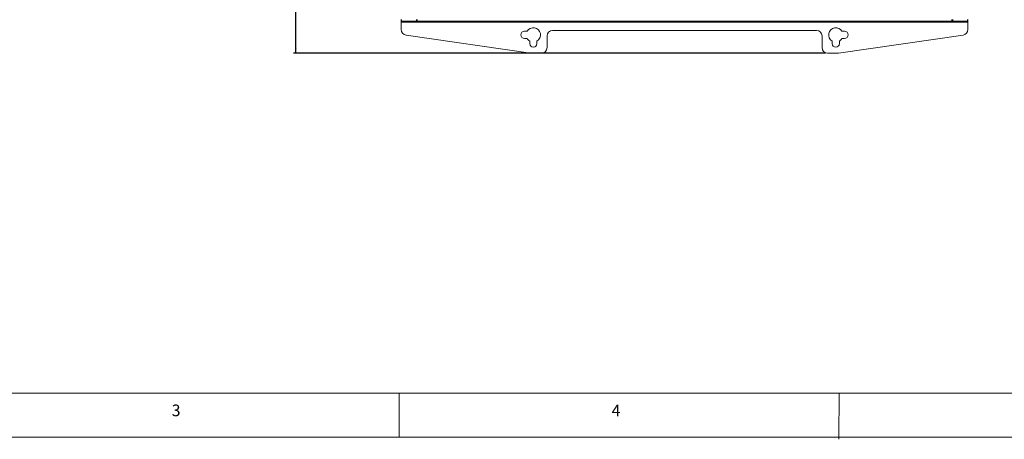
# Model space of a CAD drawing. Units: millimetres. Extents: x 42 to 3322, y 35 to 2333.
# Drawn here: x 938 to 1833, y 35 to 417 of the extents above; entities that cross this region are included whole.
import ezdxf

# ---------------------------------------------------------------- set-up
doc = ezdxf.new("R2010")
doc.units = ezdxf.units.MM
doc.header["$LTSCALE"] = 2
doc.layers.add('DIMENSIONS', color=96, linetype='Continuous')
doc.styles.add('SLDTEXTSTYLE0', font='TXT', dxfattribs={"width": 0.75})
doc.dimstyles.new('SLDDIMSTYLE0', dxfattribs={"dimtxt": 19.05, "dimasz": 4, "dimexe": 0, "dimexo": 0.0625, "dimgap": 4.7625, "dimtad": 0, "dimdec": 0, "dimrnd": 1e-09, "dimzin": 12, "dimdsep": 46, "dimtxsty": 'SLDTEXTSTYLE0', "dimsah": 1, "dimcen": 0.09, "dimadec": 0, "dimazin": 3, "dimtfac": 1, "dimtdec": 0, "dimtofl": 0, "dimtmove": 0, "dimatfit": 3, "dimfxl": 1, "dimfrac": 2, "dimtolj": 1, "dimtzin": 12, "dimarcsym": 0})

# ---------------------------------------------------------------- blocks, each defined once
blk = doc.blocks.new('_D_5')
at = {"layer": 'DIMENSIONS'}
for p, q in [((1669.98, 1070.49), (1186.48, 1070.49)), ((1188.48, 1070.49), (1188.48, 846.89)), ((1188.48, 386.29), (1188.48, 609.89)), ((1669.98, 386.29), (1186.48, 386.29))]:
    blk.add_line(p, q, dxfattribs=at)
for points in [[(1188.48, 1070.49), (1187.72, 1066.49), (1189.24, 1066.49)], [(1188.48, 386.29), (1189.24, 390.29), (1187.72, 390.29)]]:
    blk.add_solid(points, dxfattribs=at)
at = {"layer": 'DIMENSIONS', "char_height": 19.05, "attachment_point": 1, "rotation": 90, "style": 'SLDTEXTSTYLE0'}
for s, insert in [('12-MODULE HEIGHT', (1194.19, 609.89, -76.48)), ('684', (1163.92, 699.55, -76.48))]:
    blk.add_mtext(s, dxfattribs=dict(at, insert=insert))

msp = doc.modelspace()

# ---------------------------------------------------------------- linework, layer by layer
at = {"color": 7, "linetype": 'Continuous', "lineweight": 15}
for p, q in [((1284.48, 415.29), (1284.48, 416.89)), ((1284.66, 415.29), (1284.48, 415.29)), ((1284.48, 415.29), (1284.48, 414.29)), ((1284.48, 414.29), (1799.48, 414.29)), ((1284.48, 407.62), (1284.48, 414.29)), ((1284.66, 415.29), (1284.66, 416.89)), ((1298.19, 415.29), (1284.66, 415.29)), ((1298.19, 415.29), (1298.19, 416.89)), ((1299.01, 415.29), (1298.19, 415.29)), ((1299.01, 415.29), (1299.01, 416.89)), ((1784.96, 415.29), (1299.01, 415.29)), ((1784.96, 415.29), (1784.96, 416.89)), ((1785.78, 415.29), (1784.96, 415.29)), ((1785.78, 415.29), (1785.78, 416.89)), ((1799.3, 415.29), (1785.78, 415.29)), ((1799.3, 415.29), (1799.3, 416.89)), ((1799.48, 415.29), (1799.3, 415.29)), ((1799.48, 415.29), (1799.48, 416.89)), ((1799.48, 414.29), (1799.48, 415.29)), ((1799.48, 414.29), (1799.48, 407.62)), ((1398.85, 406.14), (1396.48, 406.14)), ((1661.98, 406.89), (1421.98, 406.89)), ((1687.48, 406.14), (1685.11, 406.14)), ((1401.98, 386.29), (1288.76, 402.67)), ((1396.48, 399.64), (1398.85, 399.64)), ((1401.23, 397.26), (1401.23, 394.89)), ((1407.73, 394.89), (1407.73, 397.26)), ((1416.98, 401.89), (1416.98, 391.29)), ((1666.98, 391.29), (1666.98, 401.89)), ((1676.23, 397.26), (1676.23, 394.89)), ((1795.2, 402.67), (1681.98, 386.29)), ((1682.73, 394.89), (1682.73, 397.26)), ((1685.11, 399.64), (1687.48, 399.64)), ((1411.98, 386.29), (1401.98, 386.29)), ((1681.98, 386.29), (1671.98, 386.29))]:
    msp.add_line(p, q, dxfattribs=at)
at = {"color": 7, "linetype": 'Continuous', "lineweight": 0}
for p, q in [((82.43, 77.27), (3282.43, 77.27)), ((1282.43, 37.27), (1282.43, 77.27)), ((1682.38, 35.23), (1682.43, 77.27)), ((42.43, 37.27), (3322.43, 37.27))]:
    msp.add_line(p, q, dxfattribs=at)
at = {"color": 7, "linetype": 'Continuous', "lineweight": 15}
for centre, radius, start, end in [((1289.48, 407.62), 5, 180, 261.76752), ((1396.48, 402.89), 3.25, 90, 270), ((1404.48, 402.89), 6.5, 300, 150), ((1421.98, 401.89), 5, 90, 180), ((1661.98, 401.89), 5, 0, 90), ((1679.48, 402.89), 6.5, 30, 240), ((1687.48, 402.89), 3.25, 270, 90), ((1794.48, 407.62), 5, 278.23248, 0), ((1404.48, 402.89), 6.5, 210, 240), ((1404.48, 394.89), 3.25, 180, 0), ((1679.48, 394.89), 3.25, 180, 0), ((1679.48, 402.89), 6.5, 300, 330), ((1411.98, 391.29), 5, 270, 0), ((1671.98, 391.29), 5, 180, 270)]:
    msp.add_arc(centre, radius, start, end, dxfattribs=at)

# ---------------------------------------------------------------- texts
at = {"color": 7, "linetype": 'Continuous', "lineweight": 0, "char_height": 10.58, "attachment_point": 1, "style": 'SLDTEXTSTYLE0'}
for s, insert in [('3', (1075.76, 66.81)), ('4', (1475.76, 66.81))]:
    msp.add_mtext(s, dxfattribs=dict(at, insert=insert))

# ---------------------------------------------------------------- dimensions: what is measured, and where the dimension line sits
at = {"layer": 'DIMENSIONS'}
dim = msp.add_linear_dim(base=(1188.48, 386.29), p1=(1671.98, 1070.49), p2=(1671.98, 386.29), angle=90, text='<>\\P12-MODULE HEIGHT', dimstyle='SLDDIMSTYLE0', dxfattribs=at)
dim.commit()
dim.dimension.update_dxf_attribs({"geometry": '_D_5', "text_midpoint": (1188.48, 728.39), "dimtype": 160})

doc.saveas('drawing.dxf')
